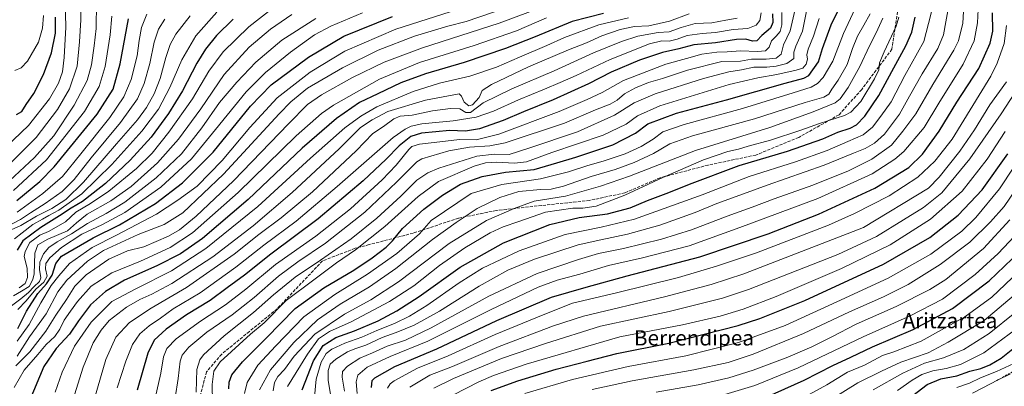
# Model space of a CAD drawing. Units: metres. Extents: x 644388 to 647835, y 4757713 to 4760099.
# Drawn here: x 646548 to 647065, y 4758709 to 4758902 of the extents above; entities that cross this region are included whole.
import ezdxf
from ezdxf.enums import TextEntityAlignment as Align

# ---------------------------------------------------------------- set-up
doc = ezdxf.new("R2010")
doc.units = ezdxf.units.M
doc.header["$MEASUREMENT"] = 0
doc.linetypes.add('DGN Style 2', pattern=[1.648017, 0.98881, -0.659207])
doc.linetypes.add('DGN Style 3', pattern=[2.307223, 1.648017, -0.659207])
for name, color, linetype, lineweight in [('Curva de nivel maestra', 30, 'Continuous', 30), ('Curva de nivel normal', 30, 'Continuous', 0), ('Escarpado lineal', 30, 'DGN Style 2', 0), ('Senda', 7, 'DGN Style 3', 0), ('Texto cartográfico', 7, 'Continuous', 0)]:
    doc.layers.add(name, color=color, linetype=linetype, lineweight=lineweight)
doc.styles.add('Style-Arial', font='txt')

msp = doc.modelspace()

# ---------------------------------------------------------------- linework, layer by layer
at = {"layer": 'Curva de nivel maestra', "color": 30, "linetype": 'Continuous', "lineweight": 30, "flags": 128}
for points, elevation in [([(646657.8, 4758707.8501), (646658, 4758711.3101), (646659.3, 4758715.1801), (646664.96, 4758721.9801), (646677.41, 4758734.4501), (646692.66, 4758749.9001), (646707.66, 4758760.8501), (646723.32, 4758770.1501), (646733.06, 4758776.5701), (646740.34, 4758782.1101), (646743.74, 4758785.5201), (646748.9, 4758791.8601), (646760.17, 4758802.0401), (646769.86, 4758809.5001), (646779.46, 4758815.1801), (646790.82, 4758819.2501), (646802.96, 4758821.4901), (646818.15, 4758822.9101), (646829.99, 4758826.4101), (646839.99, 4758829.3701), (646859.38, 4758835.8501), (646871.22, 4758841.8901), (646877.77, 4758846.8501), (646892.85, 4758852.4501), (646918.99, 4758859.5301), (646949.91, 4758868.2701), (646959.73, 4758870.9201), (646962.22, 4758872.2501), (646967.38, 4758879.3601), (646969.43, 4758886.4001), (646973.94, 4758898.8001), (646979.9, 4758910.8201)], 1050), ([(646854.52, 4758904.8501), (646838.04, 4758900.5401), (646818.67, 4758892.5001), (646803.06, 4758886.3601), (646781.34, 4758879.1501), (646760.94, 4758873.1501), (646748.13, 4758868.3701), (646735.94, 4758862.6401), (646726.32, 4758858.0801), (646714.32, 4758849.6401), (646696.32, 4758834.0301), (646667.99, 4758807.2401), (646643.99, 4758786.7401), (646632.4, 4758778.6501), (646619.96, 4758772.4101), (646603.07, 4758764.8401), (646592.99, 4758758.8201), (646585.21, 4758751.9201), (646578.86, 4758743.4401), (646574.14, 4758736.5001), (646567.08, 4758728.9201), (646560.56, 4758719.4601), (646552.89, 4758701.1001)], 1000), ([(646943.12, 4758904.6301), (646943.42, 4758900.0701), (646942.1, 4758897.0701), (646937.65, 4758893.1601), (646934.99, 4758890.5101), (646932.66, 4758890.2401), (646929.13, 4758891.2401), (646924.26, 4758891.1901), (646913.25, 4758889.3101), (646901.88, 4758888.2901), (646893.95, 4758886.2601), (646885.51, 4758884.3701), (646873.35, 4758880.3201), (646858.53, 4758874.0001), (646846.64, 4758867.8101), (646827.98, 4758859.4201), (646812.5, 4758853.1601), (646801.82, 4758848.6201), (646789.45, 4758844.2801), (646782.1, 4758843.0001), (646773.66, 4758843.3001), (646766.52, 4758842.5901), (646758.91, 4758841.9001), (646753.4, 4758840.1601), (646747.16, 4758835.3001), (646740.44, 4758828.3301), (646728.35, 4758816.9401), (646704.7, 4758797.0101), (646679.89, 4758778.4601), (646665.98, 4758767.5201), (646656.96, 4758760.7801), (646647.96, 4758754.1901), (646635.49, 4758746.6601), (646624.82, 4758739.1601), (646618.61, 4758733.3501), (646615.17, 4758726.5001), (646609.7, 4758707.0801)], 1025), ([(646732.64, 4758708.5501), (646733.09, 4758712.1101), (646734.48, 4758713.5901), (646744.99, 4758719.5201), (646766.99, 4758728.7301), (646798.46, 4758743.6601), (646827.22, 4758755.9801), (646845.35, 4758761.1901), (646866.83, 4758767.0201), (646904.97, 4758777.1501), (646940.99, 4758789.2001), (646967.37, 4758799.4001), (646996.98, 4758813.0201), (647014.8, 4758823.9601), (647021.93, 4758830.9501), (647030.75, 4758843.0601), (647040, 4758858.2401), (647051.48, 4758875.9501), (647057.41, 4758889.2001), (647058.82, 4758895.5901), (647058.63, 4758905.2001)], 1100), ([(646546.3, 4758851.7901), (646549.02, 4758853.3401), (646551.44, 4758857.0101), (646555.31, 4758862.7601), (646560.48, 4758872.7301), (646564.63, 4758884.0701), (646566.73, 4758894.4201), (646566.8, 4758902.8501)], 900), ([(646546.49, 4758806.5501), (646558.45, 4758816.6401), (646566.1, 4758824.2201), (646588.7, 4758851.8701), (646597.07, 4758865.1001), (646600.76, 4758878.3101), (646605.09, 4758902.0201)], 925), ([(646660.03, 4758901.7301), (646651.32, 4758893.2601), (646645.48, 4758886.0801), (646640.93, 4758878.6601), (646633.4, 4758864.2701), (646626.01, 4758852.3301), (646616.91, 4758839.9601), (646605.99, 4758827.8201), (646592.95, 4758815.5501), (646586.51, 4758810.4401), (646580.9, 4758806.1301), (646574.94, 4758802.6701), (646568.89, 4758798.5201), (646559.08, 4758792.5201), (646549.62, 4758785.5201), (646546.6, 4758780.5201)], 950), ([(646546.96, 4758739.4501), (646551.53, 4758748.6001), (646557.56, 4758757.7901), (646561.99, 4758762.8501), (646564.96, 4758767.4701), (646566.92, 4758773.6501), (646569.93, 4758777.4001), (646586.6, 4758787.0801), (646600.39, 4758793.8201), (646619.32, 4758805.1401), (646633.46, 4758815.9801), (646649.48, 4758831.9301), (646669.2, 4758856.1801), (646680.02, 4758867.2901), (646699.56, 4758881.9301), (646718.21, 4758892.9701), (646743.7, 4758903.2801)], 975), ([(646696.19, 4758707.3201), (646702.19, 4758722.5401), (646707.3, 4758730.5801), (646713.99, 4758734.7601), (646723.75, 4758738.2001), (646736.21, 4758743.5201), (646746.05, 4758748.7001), (646757.73, 4758756.2401), (646779.22, 4758771.6501), (646801.94, 4758784.4301), (646826.27, 4758794.1201), (646841.72, 4758797.7001), (646856.58, 4758799.6001), (646868.39, 4758802.8501), (646877.66, 4758806.6401), (646888.76, 4758810.7601), (646899.58, 4758815.2401), (646925.73, 4758825.0601), (646951.12, 4758832.5201), (646969.58, 4758839.0201), (646977.47, 4758842.4401), (646983.99, 4758844.6001), (646987.32, 4758846.3601), (646991.67, 4758850.9801), (646999.07, 4758861.7001), (647006.92, 4758876.2701), (647013.28, 4758887.8101), (647016.37, 4758894.9401), (647018.05, 4758902.7901)], 1075), ([(646795.55, 4758706.8901), (646809.54, 4758712.0501), (646829.7, 4758718.1501), (646845.96, 4758722.3601), (646861.5, 4758726.3401), (646888.72, 4758731.7101), (646925.26, 4758740.9501), (646936.59, 4758744.6701), (646960.2, 4758754.0701), (647001.48, 4758773.2001), (647025.86, 4758787.2801), (647040.66, 4758798.8501), (647053.32, 4758812.1901), (647066.74, 4758831.0501)], 1125), ([(646939.49, 4758703.3201), (646959.75, 4758712.3101), (646974.8, 4758720.0301), (646984.34, 4758724.3801), (646995.74, 4758729.7601), (647017.05, 4758738.8601), (647037.66, 4758750.0001), (647056.89, 4758764.4401), (647069.08, 4758776.0601)], 1150), ([(647007.86, 4758697.2301), (647024.43, 4758710.1201), (647031.5, 4758713.0701), (647039.94, 4758714.6401), (647046.89, 4758717.0401), (647052.66, 4758718.4301), (647057.32, 4758720.3001), (647063.32, 4758723.8801), (647072.07, 4758730.8301)], 1175)]:
    msp.add_lwpolyline(points, dxfattribs=dict(at, elevation=elevation))
at = {"layer": 'Curva de nivel normal', "color": 30, "linetype": 'Continuous', "lineweight": 0, "flags": 128}
for points, elevation in [([(646543.77, 4758826.85), (646556.6, 4758839.64), (646567.82, 4758854.34), (646574.14, 4758865.31), (646578.22, 4758877.2), (646579.29, 4758889.85), (646580.13, 4758901.52), (646580.47, 4758919.52)], 910), ([(646718.46, 4758706.56), (646717.18, 4758713.85), (646717.5, 4758716.91), (646719.99, 4758719.72), (646726.46, 4758723.94), (646733.18, 4758726.62), (646740.97, 4758730.13), (646750.59, 4758733.38), (646764.07, 4758739.8), (646794.34, 4758756.36), (646819.59, 4758768.27), (646841.4, 4758775.59), (646851.93, 4758778.82), (646864.99, 4758781.44), (646884.99, 4758786.33), (646900.66, 4758791.26), (646919.36, 4758798.42), (646932.54, 4758803.05), (646944.02, 4758807.51), (646964.37, 4758814.64), (646983.19, 4758822.15), (646995.29, 4758828.25), (647005.67, 4758835.73), (647011.57, 4758843.03), (647018.4, 4758852.18), (647027.46, 4758867.52), (647038.45, 4758885.52), (647040.79, 4758890.48), (647043.22, 4758899.66), (647044.02, 4758915.2)], 1090), ([(646539.94, 4758814.52), (646555.73, 4758829.18), (646565.9, 4758840.64), (646576.64, 4758856.66), (646583.34, 4758869.64), (646585.73, 4758877.85), (646587.01, 4758887.85), (646588.03, 4758896.85), (646588.2, 4758910.52)], 915), ([(646540.63, 4758834.55), (646552.66, 4758845.93), (646563.59, 4758859.98), (646568.31, 4758868.29), (646570.38, 4758874.24), (646571.37, 4758881.66), (646572.16, 4758897.57), (646571.84, 4758911.18)], 905), ([(646546.69, 4758724.89), (646553.11, 4758735.14), (646561.89, 4758747.15), (646568.01, 4758758.71), (646572.63, 4758764.82), (646583.48, 4758774.85), (646591.93, 4758780.35), (646610.24, 4758788.72), (646623.82, 4758793.99), (646633.58, 4758800.2), (646655.01, 4758820.46), (646684.24, 4758852.11), (646690.33, 4758858.45), (646699.12, 4758865.6), (646717.36, 4758876.34), (646736.16, 4758885.6), (646755.16, 4758892.9), (646772.66, 4758898.14), (646782.32, 4758900.64), (646817.7, 4758912.88)], 985), ([(646702.76, 4758703.63), (646703.64, 4758712.94), (646706.29, 4758721.86), (646708.89, 4758726.27), (646711.85, 4758728.53), (646718.61, 4758731.84), (646727.55, 4758734.98), (646735.5, 4758738.44), (646744.66, 4758742.1), (646752.66, 4758745.87), (646761.66, 4758751.44), (646778.66, 4758763.36), (646790.99, 4758771.05), (646810.18, 4758780.3), (646834.42, 4758788.78), (646853.18, 4758792.59), (646870.69, 4758796.78), (646906.27, 4758809.64), (646930.97, 4758819.26), (646955.32, 4758826.95), (646971.99, 4758832.88), (646982.72, 4758837.65), (646990.73, 4758841.04), (646995.75, 4758845.18), (647000.13, 4758850.92), (647005.48, 4758858.46), (647012.63, 4758872.25), (647022.6, 4758890.16), (647025.15, 4758899.51), (647027.67, 4758909.9)], 1080), ([(646725.19, 4758705.38), (646724.53, 4758711.39), (646725.46, 4758714.98), (646730.46, 4758719.15), (646742.52, 4758724.75), (646762.19, 4758732.78), (646795.43, 4758749.42), (646820.22, 4758761.16), (646830.2, 4758764.87), (646842.06, 4758767.92), (646857.09, 4758772.53), (646874.96, 4758776.5), (646899.54, 4758782.88), (646926.02, 4758792.43), (646967.06, 4758807.64), (646995.55, 4758820.63), (647007.47, 4758828.32), (647012.19, 4758832.33), (647022.84, 4758844.92), (647030.61, 4758857.66), (647043.26, 4758878.18), (647049.14, 4758890.52), (647050.9, 4758899.97), (647051.53, 4758914.05)], 1095), ([(646544.72, 4758756.67), (646548.99, 4758758.97), (646552.85, 4758761.53), (646554.9, 4758765.25), (646555.52, 4758768.18), (646555.91, 4758778.93), (646557.42, 4758783.34), (646562.66, 4758786.32), (646573.08, 4758790.71), (646577.76, 4758794.85), (646583.4, 4758799.52), (646595.78, 4758806.47), (646606.41, 4758814), (646620.28, 4758826.34), (646631.4, 4758838.9), (646642.99, 4758854.81), (646655.32, 4758872.72), (646668.43, 4758887.04), (646679.64, 4758896.6), (646690.89, 4758904.31)], 960), ([(646545.24, 4758786.52), (646549.32, 4758789.72), (646554.91, 4758794.03), (646559.99, 4758796.81), (646563.24, 4758798.82), (646568.49, 4758801.54), (646580.5, 4758810.1), (646596.41, 4758825.52), (646612.17, 4758843.11), (646620.77, 4758854.56), (646626.78, 4758865.87), (646633.05, 4758880.54), (646640.44, 4758893.06), (646651.44, 4758905.4)], 945), ([(646545.99, 4758719.78), (646553.27, 4758727.27), (646561.7, 4758738.02), (646566.91, 4758746.48), (646572.56, 4758754.61), (646576.99, 4758761.67), (646582.78, 4758767.64), (646594.81, 4758775.8), (646604.48, 4758780.13), (646613.08, 4758782.32), (646626.1, 4758787.84), (646631.92, 4758791.31), (646640.66, 4758798.44), (646660.27, 4758816.97), (646689.11, 4758846.93), (646699.12, 4758857.02), (646706.39, 4758862.02), (646722.68, 4758871.18), (646739.34, 4758879.32), (646759.49, 4758886.69), (646799.66, 4758899.69), (646823.59, 4758908.62)], 990), ([(646546.69, 4758800.56), (646560.14, 4758810.24), (646570.51, 4758819.16), (646580.07, 4758831.18), (646595.33, 4758850.21), (646602.7, 4758860.96), (646606.52, 4758870.08), (646609.66, 4758882.6), (646610.67, 4758890.53), (646611.92, 4758897.45), (646614.78, 4758904.42)], 930), ([(646546.7, 4758732.82), (646552.96, 4758741.61), (646559.01, 4758752.88), (646564.51, 4758761.94), (646568.54, 4758767.18), (646574.17, 4758773.55), (646586.02, 4758781.99), (646598.82, 4758788.52), (646619.72, 4758799.4), (646630.98, 4758806.82), (646641.1, 4758814.18), (646654.32, 4758827.64), (646668.73, 4758845), (646683.2, 4758860.6), (646700.54, 4758874), (646718.59, 4758884.98), (646745.38, 4758896.55), (646782.23, 4758908.33)], 980), ([(646727.88, 4758905.18), (646711.28, 4758898.21), (646702.8, 4758893.59), (646690.2, 4758884.52), (646676.97, 4758873.85), (646666.88, 4758863.69), (646650.73, 4758843.88), (646638.18, 4758828.46), (646622.06, 4758813.61), (646603.08, 4758800.42), (646591.01, 4758793.85), (646580.66, 4758789.02), (646569.99, 4758781.96), (646563.76, 4758776.51), (646561.76, 4758773.48), (646561.58, 4758770.74), (646562.36, 4758766.93), (646560.61, 4758763.8), (646556.46, 4758760.06), (646551.28, 4758753.96), (646546.97, 4758749.47)], 970), ([(646547.62, 4758760.82), (646550.77, 4758763.05), (646552.05, 4758766.3), (646551.8, 4758771.05), (646550.33, 4758777.27), (646550.8, 4758779.78), (646553.34, 4758784.51), (646558.6, 4758788.43), (646563, 4758790.38), (646572.03, 4758795.52), (646577.46, 4758800.52), (646585.15, 4758805.02), (646594.77, 4758811.55), (646609.31, 4758823.36), (646617.58, 4758831.52), (646626.32, 4758842.52), (646638.63, 4758859.99), (646647.34, 4758874.5), (646654.8, 4758884.64), (646668.32, 4758897.76), (646680.99, 4758907.74)], 955), ([(646899.41, 4758904.55), (646889.18, 4758900.77), (646883.72, 4758899.46), (646878.36, 4758898.39), (646870.76, 4758897.99), (646863.27, 4758896.44), (646853.54, 4758892.99), (646845.48, 4758889.4), (646836.02, 4758885.7), (646815.15, 4758876.72), (646795.63, 4758867.55), (646790.76, 4758864.36), (646789.16, 4758860.73), (646785.66, 4758856.9), (646783.77, 4758856.38), (646781.34, 4758858.33), (646779.96, 4758861.39), (646778.68, 4758862.67), (646760.97, 4758859.24), (646741.17, 4758853.4), (646733.04, 4758849.04), (646726.84, 4758844.92), (646715.76, 4758833.68), (646691.1, 4758810.89), (646670.49, 4758793.27), (646649.34, 4758776.99), (646627.83, 4758763.01), (646617.32, 4758757.39), (646610.99, 4758754.74), (646604.03, 4758750.7), (646594.86, 4758743.64), (646590.77, 4758738.52), (646586.46, 4758731.85), (646581.29, 4758719.16), (646575.9, 4758701.76)], 1010), ([(646599.22, 4758708.32), (646603.65, 4758722.31), (646607.17, 4758730.98), (646611.08, 4758736.57), (646615.88, 4758740.85), (646621.81, 4758744.92), (646628.61, 4758749.79), (646642.76, 4758758.18), (646661.46, 4758771.58), (646676.11, 4758783.16), (646693.08, 4758795.72), (646714.58, 4758813.93), (646744.09, 4758839.69), (646750.35, 4758844.13), (646753.46, 4758845.69), (646759.14, 4758846.96), (646775.58, 4758848.47), (646787.65, 4758850.32), (646796.77, 4758853.52), (646809.92, 4758859.43), (646823.57, 4758865), (646831.65, 4758868.61), (646840.09, 4758872.17), (646858.06, 4758880.72), (646878.6, 4758888.78), (646885.12, 4758890.52), (646888.96, 4758890.32), (646893.09, 4758891.26), (646898.39, 4758893.23), (646906.32, 4758894.31), (646913.26, 4758894.77), (646922.56, 4758896.46), (646930.32, 4758896.85), (646934.65, 4758898.58), (646936.63, 4758901.14), (646937.19, 4758905.09)], 1020), ([(646619.04, 4758702.85), (646622.06, 4758715.92), (646623.54, 4758724.5), (646625.26, 4758729.02), (646630.11, 4758734), (646642.85, 4758743.25), (646656.06, 4758751.89), (646666.62, 4758760.04), (646682.34, 4758772.99), (646703.41, 4758787.97), (646721.6, 4758802.22), (646738.32, 4758817.48), (646745.66, 4758825.25), (646752.22, 4758833.38), (646753.93, 4758834.91), (646757.89, 4758836.19), (646768.55, 4758837.46), (646778.88, 4758838.72), (646787.54, 4758838.46), (646799.56, 4758841.48), (646831.18, 4758853.34), (646845.86, 4758859.67), (646853.74, 4758863.37), (646865.02, 4758869.68), (646887.21, 4758878.18), (646898.11, 4758881.16), (646906.02, 4758883.38), (646913.96, 4758884.41), (646919.4, 4758884.62), (646926.44, 4758885.22), (646935.37, 4758884.79), (646939.49, 4758885.14), (646941.43, 4758887.18), (646942.64, 4758890.52), (646945.1, 4758892.92), (646947.18, 4758895.33), (646948.02, 4758898.88), (646948.09, 4758905.33)], 1030), ([(646955.05, 4758907), (646952.45, 4758895.63), (646949.04, 4758888.37), (646947.71, 4758883.46), (646945.05, 4758881.38), (646939.89, 4758880.75), (646932.19, 4758880.78), (646926.38, 4758879.83), (646916.64, 4758879.58), (646898.54, 4758875.12), (646885.45, 4758870.75), (646878.16, 4758868.54), (646871.27, 4758865.72), (646865.54, 4758862.65), (646861.57, 4758859.29), (646858.04, 4758857.28), (646850.26, 4758854.25), (646834.05, 4758847.2), (646802.92, 4758836.95), (646794.86, 4758835.41), (646784.05, 4758834.59), (646773.35, 4758832.67), (646759.09, 4758828.56), (646756.43, 4758826.97), (646745.79, 4758816.18), (646729.17, 4758800.48), (646708.54, 4758784.25), (646693.99, 4758774.48), (646683.87, 4758766.89), (646671.07, 4758755.73), (646659.52, 4758746.58), (646646.22, 4758737.44), (646636.71, 4758729.65), (646633.26, 4758725.45), (646632.24, 4758722.25), (646631.17, 4758713.18), (646628.04, 4758692.9)], 1035), ([(646961.12, 4758905.92), (646958.88, 4758895.48), (646955.38, 4758887.63), (646954.49, 4758884.46), (646954.37, 4758881.13), (646950.66, 4758878.62), (646945.17, 4758877.06), (646940.28, 4758876.64), (646933.32, 4758876.62), (646926.99, 4758875.25), (646920.32, 4758874.21), (646906.99, 4758870.69), (646881.66, 4758862.56), (646870.49, 4758857.83), (646860.31, 4758851.44), (646840.78, 4758842.66), (646815.31, 4758834.17), (646804.99, 4758830.76), (646797.17, 4758831.03), (646787.91, 4758829.91), (646768.09, 4758823.66), (646762.16, 4758821.16), (646756.51, 4758817.36), (646748.02, 4758808.97), (646735.4, 4758797.33), (646721.94, 4758786.47), (646705.89, 4758775.32), (646692.6, 4758766.47), (646681.19, 4758757.18), (646670.8, 4758747.85), (646655.3, 4758735.53), (646644.39, 4758725.58), (646642.54, 4758723.06), (646640.92, 4758717.91), (646640.58, 4758706.02)], 1040), ([(646665.98, 4758705.26), (646667.33, 4758711.15), (646672.93, 4758720.14), (646682.51, 4758730.42), (646697.22, 4758745.61), (646713.37, 4758757.38), (646730.57, 4758767.94), (646745.98, 4758778.84), (646757.8, 4758789.12), (646764.01, 4758796.17), (646784.99, 4758810.28), (646801.06, 4758815.02), (646821.46, 4758818.08), (646836.03, 4758821.76), (646846.17, 4758825.02), (646854.32, 4758827.2), (646865.89, 4758831.16), (646874.22, 4758834.94), (646880.53, 4758838.85), (646885.69, 4758842.6), (646896.76, 4758846.55), (646927.53, 4758854.98), (646954.02, 4758863.09), (646963.48, 4758866.05), (646966.76, 4758868.04), (646969.77, 4758871.15), (646974.93, 4758879.81), (646980.55, 4758894.29), (646986.57, 4758907.42)], 1055), ([(646673.78, 4758707.26), (646679.64, 4758717.72), (646691.96, 4758732.18), (646704.34, 4758743.97), (646716.28, 4758752.19), (646731.68, 4758761.39), (646745.43, 4758770.94), (646764.69, 4758786.12), (646777.11, 4758795.08), (646788.08, 4758802.51), (646800.1, 4758808.29), (646809.99, 4758811.31), (646821.32, 4758812.44), (646827.05, 4758812.58), (646833.56, 4758814.16), (646848.05, 4758819.2), (646860.58, 4758822.98), (646870.66, 4758826.6), (646880.71, 4758831.36), (646889.27, 4758836.32), (646901.23, 4758840.62), (646933.71, 4758849.57), (646960.32, 4758858.15), (646970.21, 4758860.88), (646972.86, 4758862.44), (646974.42, 4758865.08), (646977.68, 4758869.74), (646982.4, 4758878.08), (646985.25, 4758886.41), (646987.82, 4758892.83), (646991.11, 4758898.68), (646994.48, 4758904.59)], 1060), ([(647035.7, 4758909.18), (647033.01, 4758893.52), (647030.02, 4758886.43), (647021.71, 4758873.16), (647015.1, 4758861.43), (647009.95, 4758852.01), (647002, 4758841.43), (646996.81, 4758836.64), (646991.92, 4758833.98), (646985.81, 4758831.56), (646970.32, 4758825.15), (646940.32, 4758814.75), (646925.99, 4758809.37), (646913.99, 4758805.09), (646902.66, 4758800.39), (646883.98, 4758793.68), (646867.05, 4758788.94), (646853.12, 4758785.98), (646841.11, 4758783.33), (646818.32, 4758775.9), (646804.32, 4758770.02), (646789.16, 4758761.62), (646768.31, 4758748.56), (646755.1, 4758741.19), (646745.67, 4758737.31), (646738.33, 4758734.78), (646729.73, 4758730.68), (646723.95, 4758728.85), (646720.05, 4758727.12), (646713.91, 4758723.34), (646711.04, 4758720.66), (646709.97, 4758717.42), (646709.97, 4758712.09), (646711.28, 4758703.92)], 1085), ([(646541.32, 4758792.92), (646548.32, 4758796.7), (646553.66, 4758800.2), (646561.32, 4758805.04), (646570.2, 4758811.36), (646576.56, 4758817.65), (646585.43, 4758828.96), (646600.97, 4758847.63), (646609.73, 4758860.02), (646613.37, 4758867.98), (646616.22, 4758878.49), (646618.56, 4758889.74), (646620.9, 4758896.52), (646624.16, 4758901.84)], 935), ([(646542.24, 4758750.24), (646548.52, 4758755), (646552.66, 4758758.4), (646555.32, 4758761.36), (646558.4, 4758764.08), (646559.14, 4758766.09), (646558.3, 4758770.44), (646558.48, 4758774.25), (646560.47, 4758778.58), (646563.23, 4758782.01), (646567.68, 4758785.02), (646575.09, 4758789.16), (646583.53, 4758794.64), (646593.37, 4758799.74), (646603.17, 4758805.84), (646619.67, 4758818.46), (646632.85, 4758831.2), (646643.58, 4758844.81), (646652.94, 4758858.01), (646661.91, 4758868.81), (646671.93, 4758879.18), (646685.65, 4758890.85), (646703.39, 4758902.22)], 965), ([(646637.41, 4758903.52), (646629.93, 4758893.85), (646626.99, 4758888.52), (646624.69, 4758881.64), (646621.76, 4758870.67), (646618.54, 4758862.64), (646614.48, 4758855.37), (646609.83, 4758848.92), (646598.85, 4758836.37), (646581.5, 4758816.18), (646572.16, 4758807.08), (646564.86, 4758802.42), (646556.75, 4758798.38), (646548.48, 4758793.55), (646543.45, 4758791.16)], 940), ([(646544.66, 4758811.87), (646562.01, 4758828.06), (646581.92, 4758853.31), (646589.72, 4758866.51), (646592.9, 4758876.91), (646595.53, 4758893.54), (646596.35, 4758903.36)], 920), ([(646545.06, 4758708.52), (646550.27, 4758717.52), (646557.55, 4758725.85), (646561.92, 4758730.97), (646566.4, 4758735.31), (646568.99, 4758739.09), (646571.32, 4758743.79), (646574.72, 4758748.52), (646578.24, 4758753.66), (646585.47, 4758761.6), (646596.31, 4758768.63), (646611.36, 4758774.85), (646626.9, 4758781.94), (646638.61, 4758789.74), (646662.74, 4758810.88), (646693.17, 4758840.55), (646706.35, 4758852.28), (646712.71, 4758856.74), (646736.84, 4758870.38), (646757.92, 4758879.07), (646786.5, 4758887.98), (646808.87, 4758895.73), (646824.62, 4758902.56)], 995), ([(646545.42, 4758874.8), (646548.68, 4758876.33), (646551.98, 4758879.85), (646557.79, 4758889.67), (646559.95, 4758897.11), (646560.44, 4758903.79)], 895), ([(646566.5, 4758706.08), (646570.22, 4758716.5), (646576.77, 4758730.24), (646585.49, 4758742.75), (646596.28, 4758753.56), (646608.9, 4758760.32), (646627.68, 4758769.72), (646645.73, 4758781.38), (646672.94, 4758803.52), (646700.64, 4758828.85), (646718.7, 4758844.85), (646727.08, 4758850.85), (646735.42, 4758855.88), (646754.49, 4758863.88), (646768.32, 4758868.26), (646784.32, 4758871.93), (646798.32, 4758876.6), (646810.32, 4758881.93), (646824.66, 4758887.9), (646833.99, 4758892.1), (646852.04, 4758898.79), (646867.54, 4758902.56)], 1005), ([(646586.08, 4758698.46), (646593.11, 4758723.19), (646598.46, 4758734.82), (646605.66, 4758742.55), (646617.06, 4758750.18), (646635.59, 4758761.02), (646660.64, 4758778.52), (646673.44, 4758788.85), (646685.18, 4758797.48), (646701.62, 4758811.26), (646724.66, 4758832.68), (646733.32, 4758841.86), (646738.99, 4758845.39), (646744.32, 4758849.44), (646747.66, 4758850.82), (646753.99, 4758851.41), (646764.72, 4758853.61), (646774.23, 4758854.98), (646778.96, 4758854.7), (646782.26, 4758852.84), (646784.7, 4758852.82), (646791.32, 4758857.94), (646806.32, 4758865.23), (646828.55, 4758874.73), (646849.22, 4758884.12), (646863.88, 4758890.16), (646872.47, 4758892.94), (646883.14, 4758894.78), (646888.99, 4758895.14), (646895.19, 4758897.49), (646902.58, 4758899.56), (646911.31, 4758899.96), (646918.77, 4758901.36), (646924.66, 4758902.26)], 1015), ([(646967.74, 4758902.2), (646964.76, 4758892.97), (646961.9, 4758886.09), (646961.29, 4758883.01), (646961.58, 4758880.77), (646960.8, 4758878.26), (646959.08, 4758876.15), (646955.61, 4758874.96), (646945.42, 4758872.71), (646935.57, 4758871.05), (646920.45, 4758867.53), (646884.12, 4758856.31), (646872.35, 4758851.12), (646866.33, 4758846.72), (646854.32, 4758840.92), (646827.32, 4758831.74), (646813.99, 4758826.99), (646807.7, 4758826.2), (646798.44, 4758826.81), (646792.48, 4758826.38), (646786.6, 4758824.71), (646767.87, 4758816.58), (646757.12, 4758808.67), (646739.68, 4758792.9), (646724.32, 4758780.79), (646714.32, 4758773.97), (646702.36, 4758764.98), (646687.86, 4758754.22), (646676.27, 4758742.51), (646669.06, 4758736.5), (646653.13, 4758721.98), (646649.82, 4758716.99), (646649.07, 4758709.98), (646649.23, 4758700.85)], 1045), ([(646681.12, 4758706.72), (646681.76, 4758711.09), (646683.42, 4758714.18), (646686.99, 4758718), (646692.12, 4758724.97), (646702.84, 4758736.47), (646718.45, 4758746.96), (646732.32, 4758754.46), (646746.83, 4758764.03), (646773.44, 4758784.15), (646793.09, 4758796.18), (646807.52, 4758802.52), (646818.15, 4758806.35), (646834.59, 4758808.9), (646852.83, 4758814.21), (646868.14, 4758819.46), (646902.71, 4758832.92), (646941.81, 4758845), (646964.54, 4758853.09), (646976.11, 4758857.84), (646978.69, 4758860.08), (646983.02, 4758866.03), (646989.1, 4758876.98), (646994.06, 4758887.85), (646997.62, 4758894.64), (647001.18, 4758902.32)], 1065), ([(646688.57, 4758708.98), (646693.09, 4758716.3), (646698.99, 4758726), (646704.8, 4758733.96), (646710.63, 4758737.84), (646722.07, 4758742.93), (646742.18, 4758753.6), (646754.81, 4758761.9), (646768.44, 4758772.49), (646781.66, 4758781.76), (646795.02, 4758789.64), (646801.76, 4758792.83), (646810.09, 4758795.53), (646823.96, 4758800.51), (646838.4, 4758802.69), (646843.66, 4758802.65), (646850.65, 4758803.66), (646865.63, 4758809.42), (646885.65, 4758818.73), (646906.99, 4758828.02), (646919.73, 4758832.33), (646925.3, 4758833.5), (646930.4, 4758835.09), (646942.22, 4758838.37), (646958.07, 4758843.57), (646967.92, 4758847.08), (646981.08, 4758851.18), (646984.41, 4758853.01), (646989.54, 4758858.52), (646996.78, 4758870.54), (646998.97, 4758875.26), (646999.47, 4758878.82), (647001.85, 4758884.62), (647008.06, 4758898.06), (647009.61, 4758902.82)], 1070), ([(646741.1, 4758708.08), (646742.47, 4758710.43), (646744.49, 4758711.9), (646756.87, 4758718.62), (646772.99, 4758725.19), (646797.66, 4758736.22), (646823.66, 4758747.04), (646838.24, 4758752.73), (646861.24, 4758758.12), (646893.79, 4758766.26), (646913.86, 4758772.15), (646934.79, 4758779.15), (646972.56, 4758793.68), (646986.33, 4758799.76), (647004.53, 4758809.1), (647019.48, 4758818.8), (647028.38, 4758827.3), (647037.6, 4758838.85), (647057.82, 4758871.96), (647061.19, 4758878.72), (647064.78, 4758888.96), (647066.02, 4758898.46)], 1105), ([(646752.78, 4758708.68), (646763.3, 4758714.89), (646775.15, 4758719.51), (646799.66, 4758730.06), (646828.2, 4758740.89), (646843.99, 4758745.98), (646886.42, 4758756.1), (646911.09, 4758762.47), (646928.17, 4758768.15), (646990.99, 4758792.47), (647025.1, 4758813.16), (647030.68, 4758818.82), (647041.64, 4758832.47), (647049.26, 4758843.76), (647057.39, 4758856.93), (647066, 4758868.93)], 1110), ([(646765.45, 4758708.22), (646775.8, 4758713.23), (646800.86, 4758723.64), (646824.05, 4758731.66), (646852.84, 4758740.69), (646888.99, 4758748.32), (646916.98, 4758755.33), (646930.6, 4758759.96), (646977.46, 4758778.31), (646997.76, 4758787.68), (647011.93, 4758796.5), (647022.42, 4758802.89), (647032.16, 4758810.68), (647046.85, 4758828.48), (647063.22, 4758852.18), (647072.72, 4758866.6)], 1115), ([(646775.68, 4758704.59), (646788.99, 4758711.49), (646796.67, 4758714.74), (646813.87, 4758720.71), (646862.99, 4758735.08), (646896, 4758741.42), (646915.73, 4758745.95), (646927.79, 4758749.53), (646945.15, 4758756.22), (646979.51, 4758770.88), (647005.03, 4758783.44), (647026.16, 4758796.86), (647042.7, 4758811.51), (647055.98, 4758828.25), (647065.29, 4758842.87)], 1120), ([(646813.2, 4758705.26), (646838.22, 4758712.66), (646867.36, 4758719.43), (646897.77, 4758725.19), (646925.34, 4758732.17), (646949.85, 4758740.99), (646976.99, 4758753.4), (647003.99, 4758765.79), (647026.32, 4758778.54), (647042.63, 4758790.6), (647049.9, 4758797.72), (647062.38, 4758812.77), (647084.95, 4758846.86)], 1130), ([(646848.54, 4758707.5), (646869.56, 4758712.02), (646901.95, 4758717.71), (646919.9, 4758721.58), (646932.99, 4758726.02), (646959.56, 4758736.83), (646983.59, 4758748.14), (647001.56, 4758756.06), (647014.44, 4758762.55), (647031.2, 4758772.96), (647046.78, 4758784.85), (647057.59, 4758795.52), (647064.77, 4758803.53), (647077.87, 4758822.56)], 1135), ([(646882.2, 4758706.08), (646904.17, 4758709.9), (646920.2, 4758713.48), (646932.99, 4758717.53), (646951.17, 4758724.4), (646963.93, 4758729.91), (646974.4, 4758735.06), (646987.22, 4758741.7), (647008.12, 4758751.04), (647025.73, 4758759.89), (647034.28, 4758765.18), (647053.95, 4758781.52), (647067.9, 4758796.52)], 1140), ([(646918.16, 4758704.87), (646934, 4758709.46), (646956.62, 4758718.84), (646990.8, 4758735.14), (647015.53, 4758746.11), (647032.41, 4758754.87), (647049.54, 4758767.77), (647061.71, 4758778.82), (647073.3, 4758791.01)], 1145), ([(646956.66, 4758701.58), (646971.66, 4758709.95), (646982.66, 4758716.5), (646991.57, 4758720.25), (647000.98, 4758725.23), (647006.9, 4758727.22), (647021.33, 4758732.78), (647044.13, 4758745.51), (647058.34, 4758755.85), (647072.49, 4758769.3)], 1155), ([(646959.32, 4758693.01), (646987.93, 4758710.97), (647000.4, 4758717.09), (647010.59, 4758721.72), (647024.95, 4758726.63), (647035.51, 4758732.2), (647054.29, 4758743.62), (647072.32, 4758758.92)], 1160), ([(646995.99, 4758707.21), (647011.66, 4758716.06), (647022.99, 4758721.26), (647032.99, 4758723.98), (647043.66, 4758728.51), (647056.99, 4758736.88), (647070.51, 4758747.67)], 1165), ([(647008.89, 4758706.85), (647016.55, 4758712.26), (647021.66, 4758715.25), (647027.33, 4758717.22), (647034.38, 4758718.53), (647041.9, 4758720.6), (647054.24, 4758726.64), (647070.76, 4758738.88)], 1170), ([(647040.04, 4758708.56), (647046.67, 4758710.84), (647052.45, 4758713.64), (647060.85, 4758716.85), (647069.96, 4758721.15)], 1180), ([(647048.18, 4758705.56), (647058.08, 4758710.67), (647060.9133, 4758712.0896), (647068.18, 4758715.73)], 1185)]:
    msp.add_lwpolyline(points, dxfattribs=dict(at, elevation=elevation))
at = {"layer": 'Escarpado lineal', "color": 30, "linetype": 'DGN Style 2', "lineweight": 0}
msp.add_polyline3d([(647191.39, 4758851.7901, 1210.9252), (647190.4947, 4758843.3464, 1207.154), (647189.51, 4758834.0601, 1209.6742), (647187.7385, 4758830.7849, 1207.7338), (647181.7953, 4758819.7966, 1208.961), (647180.6389, 4758817.6583, 1209.1469), (647176.5497, 4758809.2059, 1208.5753), (647174.8115, 4758800.2702, 1210.876), (647168.11, 4758790.2301, 1208.4014), (647166.17, 4758782.8701, 1209.5381), (647159.1, 4758775.5101, 1207.1081), (647151.15, 4758769.0701, 1203.8031), (647150.2412, 4758768.3747, 1203.1038), (647144.6576, 4758764.1021, 1199.6441), (647132.9979, 4758755.1802, 1195.844), (647111.7398, 4758738.9135, 1190.8297), (647110.52, 4758737.9801, 1190.5753), (647101.0389, 4758733.447, 1186.8893), (647089.04, 4758727.7101, 1183.3683), (647074.9032, 4758719.8591, 1180.9808), (647060.9133, 4758712.0896, 1181.5203)], dxfattribs=at)
at = {"layer": 'Senda', "color": 7, "linetype": 'DGN Style 3', "lineweight": 0}
msp.add_polyline3d([(647009.8713, 4758912.5057, 1096.3704), (647005.9025, 4758886.0473, 1095.8344), (646990.0275, 4758864.8807, 1078.6877), (646978.1213, 4758851.6515, 1087.7684), (646956.9545, 4758839.7451, 1092.2296), (646934.4649, 4758830.4847, 1088.8116), (646909.3295, 4758825.1931, 1096.8711), (646884.1939, 4758818.5785, 1094.7463), (646865.6731, 4758810.6409, 1093.3771), (646847.1523, 4758806.6721, 1084.3695), (646822.0167, 4758804.0263, 1081.2986), (646798.2041, 4758801.3805, 1081.5721), (646778.3605, 4758797.4117, 1078.9451), (646754.5479, 4758789.4743, 1072.3414), (646731.4973, 4758783.4609, 1069.468), (646724.1207, 4758781.5367, 1069.5157), (646706.9227, 4758774.9221, 1064.87), (646683.1103, 4758749.7867, 1062.11), (646668.5581, 4758737.8803, 1061.4935), (646654.0059, 4758725.9741, 1059.6059), (646646.0685, 4758716.7137, 1053.5578), (646639.4539, 4758691.5781, 1055.5846)], dxfattribs=at)

# ---------------------------------------------------------------- texts
at = {"layer": 'Texto cartográfico', "color": 7, "linetype": 'Continuous', "lineweight": 0, "style": 'Style-Arial'}
for s, p in [('Aritzartea', (647036.3654, 4758743.6201)), ('Berrendipea', (646901.9636, 4758734.5301))]:
    msp.add_text(s, height=8, dxfattribs=at).set_placement(p, align=Align.MIDDLE_CENTER)

doc.saveas('drawing.dxf')
